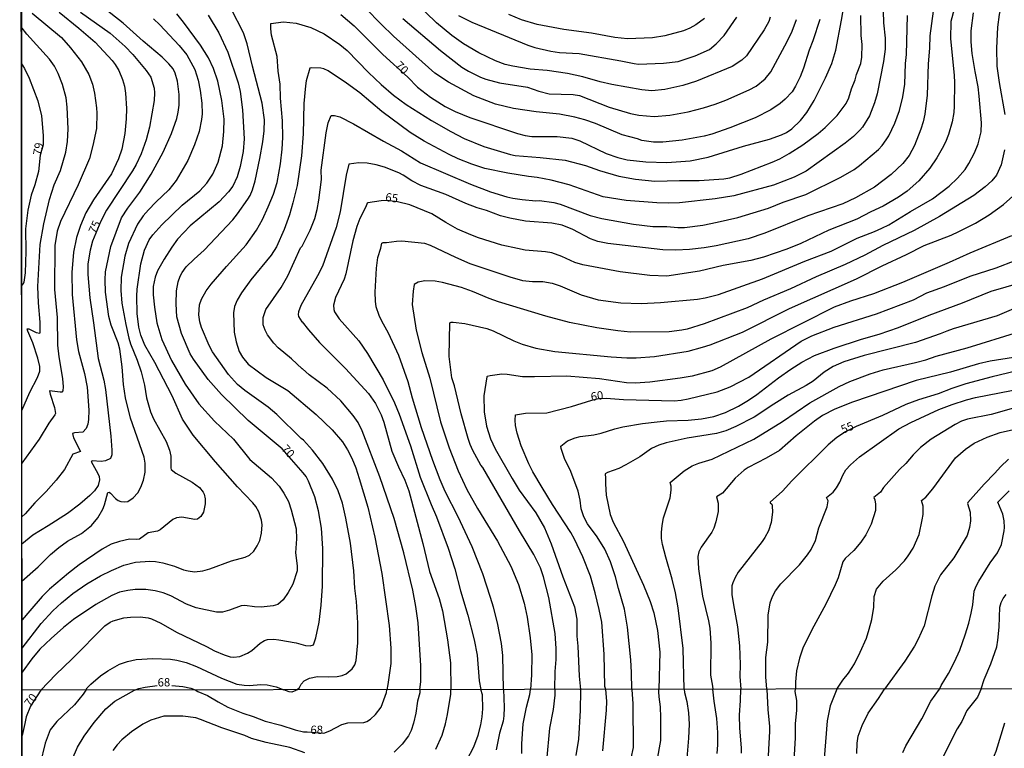
# Model space of a CAD drawing. Units: millimetres. Extents: x 185544 to 187958, y 1663200 to 1665975.
# Drawn here: x 185545 to 185840, y 1665400 to 1665619 of the extents above; entities that cross this region are included whole.
import ezdxf
from ezdxf.enums import TextEntityAlignment as Align

# ---------------------------------------------------------------- set-up
doc = ezdxf.new("R2010")
doc.units = ezdxf.units.MM
for name, color, linetype in [('IMAGEM', 7, 'Continuous'), ('V-CURVA_DE_NIVEL', 4, 'Continuous'), ('V-CURVA_MESTRA', 1, 'Continuous'), ('V-TEXTO_DE_ALTIMETRIA', 2, 'Continuous'), ('X-LIMITE_1000', 7, 'Continuous'), ('X-LIMITE_5000', 6, 'Continuous')]:
    doc.layers.add(name, color=color, linetype=linetype)
picture_1 = doc.add_image_def('image1.jpg', size_in_pixel=(4020, 4625))

msp = doc.modelspace()

# ---------------------------------------------------------------- linework, layer by layer
at = {"layer": 'V-CURVA_DE_NIVEL'}
for points in [[(185843.39, 1665637.04), (185839.9, 1665625.46), (185838.79, 1665620.58), (185838.28, 1665616.78), (185838.02, 1665610.5), (185838.11, 1665605.11), (185838.79, 1665600.2), (185840.46, 1665590.54)], [(185545.29, 1665450.26), (185550.12, 1665454.65), (185553.87, 1665458.3), (185556.32, 1665460.38), (185558.93, 1665462.32), (185563.19, 1665464.61), (185566.13, 1665467.07), (185568.05, 1665469.31), (185569.59, 1665471.92), (185570.11, 1665473.2), (185571.09, 1665476.92), (185571.48, 1665477.03), (185571.86, 1665476.79), (185573.33, 1665475.17), (185574.17, 1665474.57), (185574.94, 1665474.27), (185576.01, 1665474.16), (185577.08, 1665474.27), (185578.72, 1665475.3), (185580.11, 1665476.88), (185581.03, 1665478.5), (185581.82, 1665480.64), (185582.27, 1665483.04), (185582.33, 1665485.73), (185582.03, 1665487.61), (185577.88, 1665499.24), (185576.35, 1665505.43), (185575.75, 1665509.41), (185575.39, 1665514.75), (185574.68, 1665520.05), (185574.17, 1665521.89), (185572.11, 1665527.23), (185571.34, 1665529.88), (185570.36, 1665537.11), (185570.23, 1665540.82), (185570.36, 1665543.22), (185571.94, 1665550.91), (185575.19, 1665559.46), (185577.07, 1665562.37), (185580.68, 1665567.24), (185584.13, 1665572.63), (185587.72, 1665579.25), (185590.2, 1665584.81), (185591.76, 1665589.34), (185592.2, 1665591.22), (185592.48, 1665593.36), (185592.46, 1665596.56), (185591.95, 1665600.58), (185591.33, 1665602.93), (185590.69, 1665604.26), (185589.41, 1665605.75), (185587.42, 1665607.74), (185581.73, 1665612.57), (185575.64, 1665618.02), (185565.06, 1665626.39)], [(185769.97, 1665619.82), (185769.55, 1665618.53), (185768.22, 1665615.97), (185762.88, 1665608.21), (185761.52, 1665606.86), (185758.61, 1665604.96), (185747.84, 1665600.62), (185743.73, 1665599.29), (185738.35, 1665598.05), (185734.5, 1665597.69), (185731.42, 1665598.01), (185722.49, 1665599.57), (185718.9, 1665600.38), (185713.77, 1665601.84), (185709.16, 1665602.86), (185703, 1665603.74), (185697.87, 1665604.17), (185692.74, 1665605.04), (185690.39, 1665605.6), (185687.53, 1665606.71), (185682.46, 1665609.12), (185677.89, 1665611.82), (185674.36, 1665614.34), (185669.83, 1665618.12), (185663.38, 1665624.28)], [(185548.35, 1665620.97), (185557.11, 1665613.7), (185559.83, 1665610.63), (185563.16, 1665606.35), (185565.32, 1665602.59), (185566.43, 1665599.7), (185567.03, 1665596.99), (185567.69, 1665592.54), (185567.78, 1665590.92), (185567.63, 1665586.35), (185566.56, 1665581.22), (185565.53, 1665577.37), (185562.2, 1665569.46), (185556.83, 1665558.44), (185555.87, 1665555.44), (185555.14, 1665551.17), (185555.06, 1665538), (185555.87, 1665529.54), (185556, 1665521.25), (185556.38, 1665517.7), (185557.43, 1665511.16), (185557.65, 1665508.72), (185557.58, 1665507.48), (185557.26, 1665507.14), (185556.73, 1665507.07), (185553.56, 1665507.48), (185553.71, 1665506.54), (185555.02, 1665502.48), (185555.32, 1665500.69), (185555.19, 1665500.26), (185553.33, 1665497.78), (185550.4, 1665492.93), (185545.24, 1665485.75)], [(185556.47, 1665621.35), (185562.41, 1665616.52), (185567.27, 1665612.31), (185572.35, 1665606.78), (185573.29, 1665605.58), (185574.34, 1665603.76), (185575.51, 1665601.05), (185576.03, 1665599.04), (185576.35, 1665596.99), (185576.65, 1665592.33), (185576.6, 1665589.21), (185576.22, 1665584.81), (185575.24, 1665580.15), (185574.32, 1665577.26), (185572.16, 1665572.71), (185566.81, 1665564.89), (185564.48, 1665561.04), (185562.88, 1665557.2), (185561.62, 1665553.61), (185560.74, 1665549.2), (185560.21, 1665543.09), (185560.38, 1665536.46), (185561.68, 1665522.83), (185562.3, 1665519.32), (185564.06, 1665512.7), (185564.83, 1665508.6), (185565.4, 1665501.71), (185565.28, 1665498.89), (185565.06, 1665497.53), (185564.59, 1665496.16), (185563.53, 1665495.08), (185561.05, 1665494.89), (185560.51, 1665494.7), (185560.74, 1665493.38), (185562.82, 1665489.28), (185560.55, 1665488.51), (185558.03, 1665483.85), (185555.53, 1665480.6), (185552.6, 1665477.26), (185549.14, 1665473.87), (185546.26, 1665470.51), (185545.26, 1665469.59)], [(185545.31, 1665430.14), (185551, 1665437.58), (185554.59, 1665441.34), (185557.11, 1665443.73), (185560.58, 1665446.59), (185564.74, 1665449.52), (185568.89, 1665451.92), (185572.14, 1665453.52), (185575.9, 1665455.06), (185579.34, 1665456.04), (185583.7, 1665456.34), (185585.37, 1665456.25), (185587.55, 1665455.82), (185591.1, 1665454.76), (185593.83, 1665453.71), (185595.16, 1665453.41), (185597.08, 1665453.13), (185599.65, 1665453.39), (185601.7, 1665453.99), (185608.24, 1665456.38), (185612.3, 1665457.47), (185613.62, 1665458.09), (185614.88, 1665459.27), (185615.95, 1665460.94), (185616.72, 1665462.56), (185617.23, 1665464.74), (185617.4, 1665467.22), (185617.21, 1665468.63), (185616.4, 1665471.11), (185615.52, 1665472.69), (185614.62, 1665473.85), (185610.03, 1665478.67), (185603.38, 1665486.13), (185596.73, 1665494.21), (185593.51, 1665498.94), (185590.37, 1665505.99), (185585.22, 1665516.03), (185582.2, 1665521.21), (185581, 1665524.2), (185580.36, 1665526.68), (185579.87, 1665530.78), (185579.77, 1665535.91), (185579.89, 1665538.09), (185580.96, 1665545.7), (185582.12, 1665549.8), (185583.48, 1665552.84), (185584.62, 1665554.42), (185587.29, 1665557.43), (185593.38, 1665563.31), (185598.66, 1665567.6), (185600.8, 1665569.95), (185602.61, 1665572.63), (185604.24, 1665576.22), (185605.5, 1665581.09), (185605.95, 1665585.45), (185605.97, 1665589.13), (185605.33, 1665594.81), (185604.09, 1665600.58), (185602.83, 1665604.38), (185601.35, 1665607.63), (185598.94, 1665611.44), (185593.83, 1665618.32), (185591.76, 1665620.78)], [(185803.94, 1665621.57), (185804, 1665618.15), (185804.51, 1665613.45), (185804.51, 1665610.24), (185804.04, 1665606.44), (185802.08, 1665596.73), (185801.35, 1665594.08), (185799.79, 1665590.19), (185797.74, 1665586.75), (185796.9, 1665585.83), (185794.98, 1665583.95), (185792.5, 1665581.94), (185780.79, 1665573.52), (185777.25, 1665571.7), (185771.01, 1665569.33), (185759.12, 1665566.08), (185753.48, 1665565.16), (185742.75, 1665564.05), (185739.5, 1665563.88), (185735.91, 1665563.97), (185726.72, 1665564.69), (185719.88, 1665565.76), (185709.58, 1665569.46), (185704.24, 1665570.81), (185700.05, 1665571.6), (185697.4, 1665571.89), (185691.16, 1665572.92), (185684.32, 1665574.33), (185680.35, 1665575.61), (185676.33, 1665577.28), (185673.59, 1665578.58), (185666.11, 1665582.58), (185661.92, 1665585.17), (185653.39, 1665591.49), (185646.75, 1665597.09), (185642.79, 1665600), (185637.28, 1665603.65), (185635.94, 1665604.29), (185635.08, 1665604.47), (185632.39, 1665604.59), (185631.74, 1665604.49), (185630.67, 1665600.67), (185630.44, 1665599.17), (185629.97, 1665593.83), (185629.78, 1665584.77), (185629.26, 1665578.14), (185627.94, 1665569.21), (185626.68, 1665563.99), (185625.59, 1665560.4), (185624.01, 1665556), (185621.7, 1665550.78), (185620.12, 1665548.3), (185614, 1665540.89), (185611.18, 1665536.94), (185609.9, 1665534.76), (185609.13, 1665532.83), (185608.81, 1665530.91), (185609.04, 1665525.18), (185609.6, 1665522.27), (185610.54, 1665519.32), (185611.48, 1665517.61), (185613.17, 1665515.52), (185618.58, 1665511.52), (185625.12, 1665507.59), (185633.67, 1665500.34), (185638.41, 1665495.73), (185641.51, 1665492.2), (185643.07, 1665489.72), (185644.31, 1665487.22), (185645.51, 1665484.36), (185646.6, 1665481.2), (185649.16, 1665472.52), (185651.3, 1665463.54), (185653.35, 1665452.6), (185655.53, 1665437), (185656.11, 1665430.12), (185656.02, 1665425.54), (185655.17, 1665419.22), (185654.86, 1665417.67)], [(185818.92, 1665621.61), (185817.98, 1665614.17), (185817.85, 1665610.45), (185817.42, 1665605.75), (185817.12, 1665596.39), (185816.48, 1665590.62), (185815.97, 1665588.4), (185815.24, 1665586.18), (185813.36, 1665581.26), (185811.76, 1665578.23), (185809.86, 1665575.83), (185806.31, 1665572.49), (185801.37, 1665568.67), (185795.63, 1665565.48), (185791.78, 1665563.73), (185781.31, 1665560.14), (185781.31, 1665560.14), (185768.36, 1665554.84), (185763.4, 1665553.19), (185753.78, 1665551.08), (185750.19, 1665550.48), (185745.79, 1665550.01), (185741.64, 1665549.82), (185737.79, 1665549.88), (185721.25, 1665551.74), (185718.26, 1665552.36), (185716.06, 1665553.17), (185710.69, 1665555.95), (185707.49, 1665557.28), (185704.45, 1665557.92), (185696.5, 1665558.52), (185691.8, 1665559.37), (185688.98, 1665560.12), (185684.75, 1665561.68), (185681.97, 1665562.53), (185678.59, 1665563.77), (185672.63, 1665566.51), (185665.11, 1665569.2), (185662.37, 1665570.57), (185659.74, 1665572.37), (185658.5, 1665573.03), (185654.19, 1665574.72), (185651.71, 1665575.44), (185648.93, 1665575.96), (185646.45, 1665576), (185643.48, 1665575.66), (185642.68, 1665572.28), (185640.8, 1665561.3), (185639.61, 1665556.6), (185635.5, 1665545.01), (185634.09, 1665542.02), (185628.99, 1665533.17), (185628.36, 1665531.25), (185628.26, 1665530.44), (185628.36, 1665529.84), (185629.33, 1665528.19), (185629.42, 1665528.26), (185631.29, 1665525.84), (185634.65, 1665522.06), (185642.49, 1665514.22), (185649.4, 1665506.71), (185651.49, 1665503.68), (185653.16, 1665500.26), (185653.97, 1665498.04), (185656.4, 1665489.32), (185658.35, 1665484.66), (185660.27, 1665480.6), (185661.45, 1665477.48), (185665.66, 1665461.62), (185667.71, 1665453.2), (185670.55, 1665445.08), (185671.6, 1665441.36), (185673.12, 1665432.64), (185673.95, 1665425.76), (185674.08, 1665417.7)], [(185784.89, 1665619.09), (185782.8, 1665612.72), (185781.67, 1665609.9), (185780.04, 1665604.51), (185779.02, 1665601.91), (185777.65, 1665599.04), (185776.58, 1665597.37), (185774.53, 1665595.13), (185773.03, 1665593.87), (185770.24, 1665591.96), (185765.45, 1665589.59), (185757.84, 1665586.51), (185752.5, 1665584.68), (185750.15, 1665584.03), (185743.61, 1665582.88), (185737.79, 1665582.22), (185734.93, 1665582.26), (185731.47, 1665582.73), (185730.16, 1665583.24), (185725.53, 1665584.46), (185717.51, 1665587.8), (185714.37, 1665588.95), (185711.33, 1665589.72), (185706.68, 1665590.62), (185699.67, 1665591.34), (185692.91, 1665592.37), (185687.53, 1665593.65), (185680.99, 1665596.13), (185673.38, 1665600.23), (185669.27, 1665602.97), (185656.9, 1665614.1), (185653.12, 1665617.72), (185648.48, 1665622.51)], [(185689.9, 1665417.72), (185689.66, 1665427.98), (185689.34, 1665431.53), (185688.08, 1665437.77), (185686.95, 1665442.43), (185686.05, 1665445.42), (185683.7, 1665452.47), (185680.45, 1665460.64), (185676.26, 1665469.66), (185672.37, 1665477.26), (185670.85, 1665480.77), (185668.67, 1665486.54), (185665.3, 1665496.33), (185662.56, 1665505.3), (185661.23, 1665510.22), (185658.46, 1665518.09), (185655.32, 1665524.88), (185653.35, 1665528.43), (185652.6, 1665530.1), (185651.7, 1665532.79), (185651.45, 1665534.46), (185651.4, 1665537.15), (185651.72, 1665544.37), (185652.19, 1665547.62), (185653.07, 1665550.36), (185653.35, 1665551.91), (185653.72, 1665552.1), (185654.79, 1665552.06), (185657.73, 1665552.53), (185659.4, 1665552.62), (185666.2, 1665551.85), (185667.86, 1665551.25), (185675.47, 1665547.66), (185679.83, 1665545.82), (185691.8, 1665541.72), (185695.61, 1665540.71), (185698.6, 1665540.41), (185701.72, 1665540.37), (185704.5, 1665539.86), (185706.89, 1665539.05), (185713.22, 1665536.33), (185718.34, 1665534.88), (185725.14, 1665533.96), (185731.3, 1665533.77), (185737.07, 1665534.02), (185748.14, 1665535.09), (185750.45, 1665535.43), (185754.51, 1665536.5), (185767.67, 1665541.12), (185780.43, 1665546.46), (185788.27, 1665549.45), (185796.11, 1665553.41), (185801.35, 1665555.35), (185803.58, 1665556.38), (185805.67, 1665557.4), (185812.12, 1665561.45), (185818.75, 1665565.25), (185823.71, 1665569.01), (185826.29, 1665571.38), (185828.53, 1665574.06), (185829.64, 1665575.79), (185831.4, 1665579.08), (185832.51, 1665581.77), (185833.41, 1665585.32), (185833.49, 1665588.1), (185832.81, 1665596.05), (185832.47, 1665598.83), (185831.53, 1665603.44), (185830.71, 1665608.87), (185830.41, 1665612.42), (185830.33, 1665615.67), (185831.03, 1665621.1)], [(185584.75, 1665619.28), (185586.67, 1665617.48), (185592.48, 1665611.27), (185594.79, 1665608.49), (185597.2, 1665604.09), (185598.23, 1665600.88), (185598.83, 1665597.72), (185599.3, 1665594), (185599.38, 1665590.75), (185599.24, 1665589.08), (185598.51, 1665585.49), (185597.1, 1665581.39), (185595.07, 1665576.69), (185591.63, 1665570.76), (185589.36, 1665567.88), (185585.49, 1665564.24), (185583.25, 1665561.89), (185581.67, 1665560.06), (185579.98, 1665557.55), (185577.24, 1665551.81), (185576.13, 1665547.96), (185575.06, 1665541.64), (185574.94, 1665537.7), (185575.23, 1665533.81), (185576.43, 1665527.4), (185577.37, 1665523.34), (185577.88, 1665521.59), (185579.89, 1665516.72), (185581.09, 1665513.25), (185582.07, 1665509.19), (185582.67, 1665505.43), (185583.89, 1665501.16), (185584.81, 1665499.06), (185588.59, 1665492.23), (185589.58, 1665489.66), (185590, 1665487.87), (185589.96, 1665484.23), (185590.13, 1665483.84), (185591.52, 1665482.8), (185596.4, 1665480.06), (185598.58, 1665478.44), (185599.71, 1665477.07), (185600.03, 1665476.41), (185600.35, 1665475), (185600.33, 1665473.55), (185599.79, 1665471.07), (185599.79, 1665471.07), (185599, 1665469.7), (185598.02, 1665468.93), (185597.17, 1665468.82), (185593.32, 1665469.55), (185591.65, 1665469.33), (185590.58, 1665468.82), (185586.82, 1665465.72), (185585.97, 1665465.33), (185583.23, 1665464.78), (185580.62, 1665462.96), (185579.77, 1665462.79), (185577.59, 1665462.88), (185574.56, 1665462.24), (185572.08, 1665461.45), (185569.34, 1665459.93), (185562.5, 1665455.23), (185559.25, 1665452.73), (185553.59, 1665447.9), (185551.3, 1665445.72), (185547.69, 1665441.34), (185545.3, 1665438.71)], [(185601.16, 1665620.37), (185604.37, 1665615.07), (185607.08, 1665609.34), (185610.22, 1665600.11), (185610.84, 1665597.42), (185611.52, 1665591.95), (185611.97, 1665583.27), (185611.72, 1665579.42), (185610.86, 1665574.89), (185609.96, 1665571.86), (185608.62, 1665569.04), (185607.34, 1665567.28), (185604.48, 1665564.35), (185595.8, 1665557.09), (185592.01, 1665553.09), (185590.28, 1665550.7), (185587.97, 1665547.07), (185585.98, 1665543.52), (185585.24, 1665541.64), (185584.68, 1665538.82), (185584.72, 1665536.34), (185585.04, 1665532.62), (185585.83, 1665527.92), (185587.27, 1665522.96), (185590.22, 1665516.59), (185594.34, 1665509.49), (185598.42, 1665503.63), (185603.15, 1665498.42), (185608.79, 1665492.99), (185613.71, 1665486.83), (185620.18, 1665481.39), (185622.49, 1665478.89), (185622.49, 1665478.89), (185623.98, 1665476.71), (185625.29, 1665474.19), (185626.18, 1665471.71), (185627.62, 1665466.02), (185627.77, 1665463.03), (185627.42, 1665458.84), (185627.98, 1665454.87), (185627.94, 1665453.41), (185626.59, 1665449.44), (185625.27, 1665446.87), (185623.77, 1665444.69), (185622.09, 1665443.32), (185620.68, 1665442.89), (185617.17, 1665442.47), (185615.08, 1665442.55), (185612.26, 1665442.96), (185611.14, 1665442.92), (185607.6, 1665441.57), (185605.5, 1665440.99), (185603.66, 1665440.95), (185597.59, 1665442.23), (185594.69, 1665443.39), (185590.03, 1665445.89), (185587.68, 1665446.81), (185585.33, 1665447.4), (185582.51, 1665447.75), (185579.26, 1665447.75), (185577.12, 1665447.53), (185574.6, 1665446.98), (185572.25, 1665446.01), (185567.5, 1665443.24), (185560.79, 1665438.73), (185557.8, 1665436.36), (185554.02, 1665433.11), (185550.66, 1665429.82), (185548.26, 1665426.93), (185545.32, 1665422.98)], [(185627.79, 1665417.64), (185628.59, 1665418.34), (185629.13, 1665419.3), (185630.01, 1665420.37), (185631.62, 1665421.18), (185634.05, 1665421.65), (185637.47, 1665421.52), (185639.95, 1665421.61), (185641.41, 1665421.95), (185642.65, 1665422.46), (185644.44, 1665423.96), (185645.21, 1665425.18), (185645.68, 1665426.4), (185646.13, 1665431.74), (185646.15, 1665437.81), (185645.72, 1665444.14), (185645.27, 1665448.2), (185644.99, 1665453.37), (185643.97, 1665461.71), (185642.58, 1665469.27), (185641.53, 1665473.76), (185640.25, 1665477.48), (185638.58, 1665480.98), (185635.63, 1665485.64), (185632.56, 1665489.7), (185629.82, 1665492.67), (185629.16, 1665493.14), (185621.83, 1665500.43), (185619.26, 1665502.59), (185612.19, 1665507.57), (185610.05, 1665509.4), (185607.27, 1665512.38), (185602.5, 1665519.19), (185601.52, 1665521.16), (185599.17, 1665526.55), (185598.68, 1665528.22), (185598.36, 1665530.35), (185598.57, 1665533.39), (185599.21, 1665535.05), (185600.62, 1665537.58), (185602.1, 1665539.54), (185606.69, 1665544.84), (185612.64, 1665551.4), (185615.74, 1665555.78), (185617.51, 1665559.03), (185619.26, 1665562.79), (185620.82, 1665566.6), (185621.91, 1665570.1), (185622.94, 1665575.7), (185623.45, 1665580.11), (185623.62, 1665583.65), (185623.58, 1665588.61), (185622.96, 1665595.45), (185622.81, 1665599.64), (185622.25, 1665603.57), (185621.93, 1665608.02), (185620.18, 1665614.39), (185619.99, 1665616.27), (185620.05, 1665617.93), (185623.8, 1665618.44), (185627.6, 1665617.97), (185632.09, 1665616.69), (185636.06, 1665614.83), (185640.72, 1665611.6), (185642.92, 1665609.81), (185649.35, 1665603.2), (185653.14, 1665599.53), (185656.86, 1665596.34), (185660.68, 1665593.61), (185668.25, 1665588.78), (185674.06, 1665585.44), (185678.06, 1665583.35), (185684.02, 1665580.91), (185692.01, 1665578.52), (185693.38, 1665578.26), (185700.95, 1665577.67), (185708.43, 1665576.81), (185714.5, 1665575.19), (185718.73, 1665573.71), (185724.59, 1665572), (185729.54, 1665571.1), (185735.4, 1665570.51), (185742.79, 1665570.76), (185748.69, 1665570.72), (185756.09, 1665571.23), (185757.84, 1665571.49), (185761.3, 1665572.58), (185770.62, 1665576.25), (185772.89, 1665577.28), (185775.75, 1665578.84), (185779.85, 1665581.45), (185784.45, 1665584.8), (185786.52, 1665586.6), (185790.09, 1665590.23), (185792.8, 1665593.87), (185793.59, 1665595.54), (185794.45, 1665598.23), (185795.56, 1665601.01), (185795.96, 1665602.59), (185797.18, 1665605.88), (185797.54, 1665607.76), (185797.54, 1665607.76), (185797.59, 1665611.57), (185797.37, 1665614.3), (185797.25, 1665620.29)], [(185664.77, 1665417.68), (185665.11, 1665420.16), (185665.08, 1665424.86), (185664.23, 1665437.73), (185663.56, 1665442.69), (185662.67, 1665447.6), (185660.02, 1665458.76), (185657.02, 1665469.1), (185652.77, 1665481.62), (185647.43, 1665495.52), (185646.21, 1665497.95), (185644.8, 1665500.09), (185641.04, 1665504.45), (185636.94, 1665508.34), (185631.53, 1665512.35), (185629.54, 1665514.11), (185629.4, 1665514.09), (185626.19, 1665517.08), (185622.19, 1665520.47), (185620.93, 1665521.87), (185619.07, 1665524.37), (185618.32, 1665525.74), (185617.72, 1665527.32), (185617.7, 1665529.54), (185618.51, 1665531.95), (185623.09, 1665538.52), (185625.18, 1665542.06), (185628.96, 1665550.44), (185629.43, 1665551.02), (185631.85, 1665555.78), (185633.24, 1665559.33), (185633.96, 1665562.03), (185634.48, 1665564.76), (185635.2, 1665571.04), (185635.18, 1665573.78), (185636.61, 1665585.02), (185637.23, 1665588.06), (185638.18, 1665590.21), (185639.1, 1665590.27), (185640.72, 1665589.85), (185644.87, 1665587.78), (185653.89, 1665582.58), (185659.27, 1665579.67), (185665, 1665576), (185679.96, 1665569.63), (185685.99, 1665567.32), (185690.86, 1665565.83), (185692.74, 1665565.4), (185695.48, 1665565.01), (185699.58, 1665564.63), (185700.73, 1665564.67), (185705.01, 1665564.12), (185706.89, 1665563.56), (185715.91, 1665560.2), (185719.46, 1665559.26), (185728.99, 1665557.58), (185734.72, 1665556.87), (185738.99, 1665556.87), (185742.28, 1665556.57), (185744.29, 1665556.57), (185749.76, 1665557.34), (185754.12, 1665558.15), (185760.28, 1665559.58), (185769.47, 1665562.45), (185773.93, 1665564.16), (185780.71, 1665566.47), (185791.18, 1665571.72), (185795.18, 1665574.07), (185796.82, 1665575.25), (185802.57, 1665580.08), (185803.61, 1665581.21), (185804.85, 1665582.95), (185805.6, 1665584.17), (185807.44, 1665587.93), (185808.85, 1665591.73), (185809.81, 1665595.84), (185810.45, 1665599.64), (185810.65, 1665605.84), (185810.92, 1665608.57), (185811.22, 1665620.33)], [(185659.72, 1665619.36), (185671.03, 1665609.77), (185677.44, 1665604.79), (185679.41, 1665603.55), (185682.95, 1665601.79), (185684.62, 1665601.15), (185688.68, 1665600.11), (185697.1, 1665598.74), (185700.52, 1665597.59), (185703.6, 1665596.79), (185710.82, 1665596.54), (185710.82, 1665596.54), (185712.7, 1665596.22), (185721.68, 1665592.73), (185728, 1665590.89), (185730.57, 1665590.4), (185735.19, 1665590), (185739.84, 1665590.38), (185745.32, 1665591.32), (185750.02, 1665592.54), (185753.44, 1665593.65), (185756.64, 1665594.89), (185763.65, 1665598.01), (185765.75, 1665599.1), (185768.46, 1665601.32), (185770.17, 1665603.42), (185775.08, 1665612.51), (185776.58, 1665615.58), (185777.93, 1665619.13)], [(185676.37, 1665620.32), (185680.35, 1665618.31), (185697.19, 1665611.43), (185699.28, 1665610.73), (185704.11, 1665609.57), (185706.76, 1665609.23), (185712.62, 1665608.93), (185725.14, 1665606.71), (185729.12, 1665605.86), (185730.44, 1665605.73), (185737.92, 1665605.98), (185742.32, 1665606.52), (185747.5, 1665608.18), (185751.75, 1665610.13), (185753.8, 1665611.8), (185756.21, 1665614.34), (185756.21, 1665614.34), (185760.02, 1665619.79)], [(185545.22, 1665501.61), (185547.64, 1665507.14), (185549.97, 1665511.5), (185550.66, 1665513.43), (185550.64, 1665514.84), (185550.06, 1665517.27), (185548.52, 1665521.89), (185547, 1665525.44), (185546.87, 1665526.16), (185547.37, 1665526.16), (185549.59, 1665525), (185550.6, 1665524.83), (185550.76, 1665525.18), (185550.74, 1665528.13), (185550.25, 1665533.9), (185550.06, 1665538.82), (185550.7, 1665551.47), (185551.81, 1665557.67), (185553.56, 1665565.02), (185554.93, 1665569.38), (185556.88, 1665573.74), (185558.48, 1665579.21), (185558.99, 1665582.46), (185559.16, 1665586.22), (185558.86, 1665592.8), (185558.52, 1665595.54), (185557.47, 1665599.6), (185556.15, 1665602.89), (185555.04, 1665605.07), (185553.59, 1665607.21), (185546.77, 1665614.73), (185545.07, 1665616.95)], [(185545.08, 1665606.03), (185546.04, 1665604.43), (185547.47, 1665601.48), (185550.02, 1665594.64), (185551.19, 1665590.11), (185551.7, 1665584.25), (185551.64, 1665581.45), (185550.74, 1665578.33), (185550.23, 1665573.44), (185549.12, 1665569.42), (185548.05, 1665566.26), (185547, 1665561.81), (185546.38, 1665556.21), (185546.47, 1665549.42), (185546.21, 1665542.96), (185545.83, 1665540.14), (185545.57, 1665539.46), (185545.17, 1665539.02)], [(185840.42, 1665579.89), (185839.35, 1665575.4), (185838, 1665572.3), (185836.55, 1665570.57), (185834.58, 1665568.82), (185831.17, 1665566.25), (185820.89, 1665559.93), (185813.21, 1665555.65), (185803.83, 1665551.14), (185798.44, 1665548.26), (185792.55, 1665545.52), (185783.79, 1665541.76), (185776.13, 1665538.13), (185768.01, 1665534.71), (185763.05, 1665532.44), (185750.15, 1665527.66), (185745.06, 1665526.05), (185743.48, 1665525.71), (185743.48, 1665525.71), (185739.67, 1665525.2), (185728.05, 1665525.18), (185724.24, 1665525.54), (185717.96, 1665526.46), (185709.71, 1665528.06), (185702.57, 1665529.9), (185688.38, 1665534.28), (185685.6, 1665535.26), (185680.62, 1665537.38), (185677.27, 1665538.51), (185671.63, 1665540.05), (185669.36, 1665540.44), (185666.24, 1665540.56), (185664.27, 1665540.2), (185663.12, 1665539.41), (185662.75, 1665537.45), (185662.5, 1665533.43), (185663.67, 1665525.69), (185665.42, 1665519.07), (185667.82, 1665511.33), (185670.98, 1665498.17), (185673.59, 1665490.39), (185676.26, 1665483.46), (185678.93, 1665477.82), (185682.05, 1665472.09), (185688.12, 1665462.34), (185692.12, 1665454.82), (185694.4, 1665449.31), (185696.14, 1665443.67), (185697.05, 1665439.44), (185697.91, 1665433.28), (185698.38, 1665428.11), (185698.32, 1665422.1), (185698.02, 1665417.73)], [(185705.33, 1665417.74), (185705.41, 1665423.11), (185705.71, 1665426.74), (185705.71, 1665430.08), (185705.47, 1665434.52), (185703.49, 1665445.36), (185701.93, 1665451.58), (185700.97, 1665454.27), (185699.02, 1665458.33), (185694.7, 1665465.47), (185683.66, 1665484.49), (185683.14, 1665485.17), (185680.7, 1665489.57), (185679.91, 1665491.37), (185679.27, 1665493.17), (185677.2, 1665500.56), (185675.21, 1665509.02), (185674.4, 1665511.37), (185673.55, 1665517.83), (185673.76, 1665527.89), (185674.23, 1665528.13), (185674.75, 1665528.17), (185678.34, 1665527.7), (185684.88, 1665526.22), (185686.76, 1665525.56), (185693, 1665522.5), (185695.48, 1665521.56), (185699.58, 1665520.37), (185705.31, 1665519.3), (185722.28, 1665517.67), (185726.94, 1665517.38), (185729.76, 1665517.38), (185735.27, 1665517.78), (185745.36, 1665519.45), (185749.68, 1665520.6), (185751.94, 1665521.37), (185761.73, 1665525.11), (185775.85, 1665532.27), (185795.88, 1665541.18), (185803.68, 1665545.09), (185810.89, 1665548.43), (185816.27, 1665551.23), (185824.31, 1665554.33), (185826.7, 1665555.4), (185831.64, 1665557.9), (185835.72, 1665560.4), (185840.04, 1665563.5), (185842.92, 1665566)], [(185842.52, 1665554.07), (185829.95, 1665548.9), (185823.79, 1665546.03), (185809.73, 1665540.05), (185801.01, 1665536.63), (185794.09, 1665534.41), (185789.21, 1665532.61), (185770.19, 1665523.06), (185755.02, 1665514.64), (185752.5, 1665513.51), (185746.6, 1665511.93), (185743.01, 1665511.28), (185733.82, 1665510.13), (185729.46, 1665509.77), (185726.89, 1665509.87), (185718.69, 1665511.09), (185708.94, 1665511.86), (185699.2, 1665511.67), (185695.61, 1665511.75), (185690.99, 1665512.44), (185689.45, 1665512.48), (185685.86, 1665512.03), (185684.98, 1665511.84), (185684.87, 1665511.69), (185684.87, 1665511.69), (185684.04, 1665505.95), (185684.08, 1665501.16), (185684.83, 1665496.88), (185685.98, 1665493.12), (185687.44, 1665490.09), (185692.46, 1665481.15), (185694.64, 1665477.69), (185699.58, 1665470.83), (185702.21, 1665466.32), (185704.23, 1665461.54), (185707.76, 1665451.62), (185711.22, 1665442.56), (185711.91, 1665438.84), (185711.95, 1665433.75), (185712.25, 1665430.8), (185712.61, 1665421.74), (185713.06, 1665417.75)], [(185728.44, 1665417.77), (185728.36, 1665422.81), (185728.13, 1665426.66), (185727.15, 1665436.49), (185726.21, 1665441.83), (185724.41, 1665448.07), (185723.58, 1665451.62), (185722.02, 1665456.11), (185720.35, 1665459.95), (185718.06, 1665463.59), (185715.11, 1665467.52), (185714.02, 1665469.61), (185713.25, 1665472.01), (185712.91, 1665474.66), (185712.36, 1665477.35), (185710.09, 1665483.29), (185708.25, 1665487.14), (185707.25, 1665490.13), (185707.14, 1665490.87), (185709.17, 1665492.5), (185711.42, 1665493.37), (185712.96, 1665493.8), (185717.02, 1665494.27), (185719.2, 1665494.74), (185723.39, 1665496.09), (185725.78, 1665496.69), (185731.68, 1665497.65), (185736.04, 1665498.18), (185738.82, 1665498.44), (185745.4, 1665498.67), (185749.42, 1665499.08), (185753.05, 1665499.81), (185756.6, 1665501.03), (185760.45, 1665502.89), (185763.44, 1665504.72), (185765.96, 1665506.43), (185772.52, 1665511.44), (185776.24, 1665514.06), (185779.51, 1665516.09), (185783.27, 1665518.08), (185789.17, 1665520.35), (185797.38, 1665523), (185802.72, 1665524.53), (185808.49, 1665526.54), (185817.72, 1665530.29), (185827.77, 1665533.94), (185836.36, 1665537.49), (185845.38, 1665540.09)], [(185845.85, 1665533.34), (185838.16, 1665530.09), (185824.95, 1665526.12), (185823.02, 1665525.48), (185821.1, 1665524.62), (185813.66, 1665522.06), (185798.23, 1665518.15), (185792.16, 1665516.2), (185788.87, 1665514.77), (185786.24, 1665513.06), (185782.86, 1665510.41), (185780.84, 1665509.08), (185775.36, 1665506.18), (185771.05, 1665503.53), (185765.19, 1665499.62), (185759.68, 1665496.79), (185756.64, 1665495.51), (185753.91, 1665494.72), (185745.1, 1665493.23), (185738.73, 1665491.84), (185736.55, 1665491.19), (185734.33, 1665490.19), (185734.33, 1665490.19), (185730.83, 1665487.71), (185726.68, 1665485.23), (185724.5, 1665484.18), (185721.17, 1665482.99), (185720.41, 1665482.58), (185720.58, 1665481.28), (185720.5, 1665479.57), (185720.73, 1665476.15), (185721.97, 1665470.34), (185722.85, 1665467.99), (185725.93, 1665462.22), (185732, 1665449.14), (185733.96, 1665444.22), (185735.1, 1665440.76), (185736.14, 1665435.5), (185736.83, 1665428.92), (185736.58, 1665417.78)], [(185744.21, 1665417.79), (185743.82, 1665430.03), (185742.32, 1665442.3), (185741.55, 1665446.79), (185740.61, 1665450.93), (185738.64, 1665457.47), (185737.66, 1665461.32), (185737.36, 1665463.12), (185737.32, 1665464.91), (185737.51, 1665467.01), (185738, 1665469.36), (185739.97, 1665475.3), (185740.31, 1665477.69), (185740.29, 1665478.89), (185740.01, 1665479.98), (185744.16, 1665483.42), (185746.55, 1665484.91), (185748.56, 1665485.77), (185752.54, 1665486.94), (185765.11, 1665492.93), (185773.7, 1665498.25), (185781.9, 1665503.91), (185790.73, 1665508.85), (185793.89, 1665510.28), (185800.07, 1665512.61), (185803.94, 1665513.85), (185813.62, 1665516.01), (185816.74, 1665516.86), (185819.82, 1665517.93), (185829.18, 1665520.39), (185844.7, 1665525.2)], [(185843.11, 1665517.48), (185836.1, 1665516.39), (185832.56, 1665515.64), (185824.14, 1665513.14), (185813.88, 1665510.6), (185794.69, 1665504.13), (185789.38, 1665502.01), (185785.71, 1665500.07), (185783.34, 1665498.36), (185777.84, 1665493.93), (185772.78, 1665489.59), (185768.83, 1665487.22), (185763.4, 1665484.46), (185762.22, 1665483.63), (185759.5, 1665481.24), (185755.7, 1665476.79), (185753.92, 1665475.68), (185754.33, 1665473.72), (185754.33, 1665471.24), (185753.71, 1665468.12), (185753.09, 1665466.24), (185752.47, 1665465.04), (185749.29, 1665460.55), (185748.6, 1665459.14), (185748.3, 1665457.69), (185748.52, 1665454.01), (185749.71, 1665445.81), (185749.71, 1665445.81), (185751.51, 1665438.37), (185751.89, 1665436.15), (185752.19, 1665431.7), (185752.11, 1665422), (185752.66, 1665418.75), (185752.78, 1665417.8)], [(185769.02, 1665417.82), (185768.69, 1665421.53), (185768.74, 1665427.34), (185769.25, 1665431.96), (185769.42, 1665440.04), (185770.02, 1665443.8), (185770.74, 1665445.72), (185771.64, 1665447.34), (185773.18, 1665449.48), (185778.84, 1665455.18), (185781.22, 1665458.16), (185782.31, 1665459.78), (185783.57, 1665462.52), (185784.59, 1665466.37), (185787.16, 1665472.65), (185787.41, 1665474.46), (185786.94, 1665475.45), (185788.91, 1665477.05), (185789.96, 1665478.33), (185790.94, 1665480), (185791.82, 1665482.14), (185792.74, 1665483.78), (185794.08, 1665485.28), (185796.82, 1665487.63), (185808.64, 1665496.07), (185812.25, 1665497.99), (185820.67, 1665501.84), (185824.61, 1665503.42), (185828.97, 1665504.79), (185831.62, 1665505.45), (185846.11, 1665508.31)], [(185845.17, 1665502.89), (185836.32, 1665500.34), (185829.31, 1665499.02), (185827.43, 1665498.38), (185825.55, 1665497.42), (185818.32, 1665492.97), (185815.11, 1665490.49), (185812.97, 1665488.29), (185810.75, 1665485.68), (185808.81, 1665483.87), (185804.08, 1665478.42), (185803.1, 1665477.03), (185801.13, 1665475.42), (185801.43, 1665474.7), (185801.65, 1665473.46), (185801.59, 1665471.54), (185800.35, 1665467.39), (185798.7, 1665464.19), (185797.27, 1665462.05), (185795.13, 1665459.53), (185792.52, 1665457.11), (185791.8, 1665456.06), (185790.39, 1665451.32), (185789.51, 1665449.22), (185786.67, 1665443.33), (185782.54, 1665435.68), (185779.76, 1665430.16), (185778.78, 1665427.13), (185777.93, 1665423.37), (185777.58, 1665420.03), (185777.62, 1665417.83)], [(185790.02, 1665417.84), (185791.8, 1665420.5), (185793.53, 1665422.66), (185795.28, 1665425.46), (185797.03, 1665428.92), (185798.89, 1665433.2), (185799.77, 1665435.89), (185800.49, 1665438.75), (185801.11, 1665442.47), (185801.26, 1665445.68), (185801.95, 1665447.88), (185803.89, 1665450.31), (185807.76, 1665453.73), (185810.37, 1665456.42), (185811.48, 1665457.86), (185812.93, 1665460.25), (185814.71, 1665464.36), (185815.67, 1665468.72), (185815.92, 1665470.3), (185815.92, 1665472.82), (185815.43, 1665474.55), (185816.7, 1665475.53), (185818.83, 1665478.03), (185825.69, 1665487.39), (185828.62, 1665490), (185831.23, 1665491.73), (185835.16, 1665493.59), (185839.1, 1665494.96), (185851.58, 1665497.8)], [(185841.57, 1665486.97), (185839.13, 1665484.7), (185837.49, 1665482.78), (185834.22, 1665479.44), (185829.41, 1665473.93), (185829.28, 1665473.63), (185830.03, 1665471.02), (185830.2, 1665468.42), (185829.9, 1665466.41), (185829.15, 1665463.97), (185825.18, 1665457.26), (185821.2, 1665452.15), (185820.54, 1665451.02), (185819.49, 1665448.75), (185818.55, 1665445.85), (185816.27, 1665436.91), (185814.47, 1665432.9), (185813.3, 1665430.76), (185810.41, 1665426.27), (185804.32, 1665417.86)], [(185833.35, 1665417.9), (185834.22, 1665420.71), (185836.27, 1665425.46), (185838.05, 1665430.55), (185838.41, 1665432.6), (185838.75, 1665436.49), (185839.01, 1665442.43), (185839.35, 1665443.92), (185839.97, 1665445.08), (185840.89, 1665446.27)], [(185564.44, 1665417.55), (185564.86, 1665418.26), (185565.94, 1665419.32), (185568.84, 1665421.8), (185571.05, 1665423.38), (185574.53, 1665425.31), (185576.99, 1665426.12), (185579.56, 1665426.72), (185584.6, 1665427.06), (185589.9, 1665426.8), (185591.78, 1665426.55), (185594.56, 1665425.82), (185597.68, 1665424.62), (185605.16, 1665421.16), (185609.82, 1665419.36), (185612.04, 1665419), (185613.58, 1665418.96), (185617, 1665419.24), (185618.88, 1665419.15), (185621.66, 1665418.55), (185623.94, 1665417.63)], [(185564.44, 1665417.55), (185563.67, 1665416.36), (185561.02, 1665413.16), (185555.77, 1665408.14), (185553.8, 1665405.63), (185552.22, 1665401.57), (185550.73, 1665395.38), (185549.71, 1665389.14), (185548.64, 1665384.66), (185548.23, 1665381.24), (185548.13, 1665377.57), (185547.76, 1665372.88), (185547.7, 1665362.24), (185547.83, 1665355.67), (185547.68, 1665351.61), (185547.31, 1665348.41), (185546.48, 1665344.78), (185545.44, 1665332.78)], [(185545.48, 1665301.18), (185546.01, 1665304.09), (185548.19, 1665311.22), (185548.64, 1665313.78), (185549.13, 1665319.29), (185549.15, 1665326.72), (185549.77, 1665336.2), (185551.52, 1665344.74), (185553.04, 1665350.16), (185554.38, 1665355.75), (185554.98, 1665360.88), (185555.15, 1665369.93), (185555.58, 1665375.01), (185556.37, 1665382.01), (185557.39, 1665387.86), (185558.18, 1665391.21), (185558.71, 1665392.94), (185561.96, 1665400.37), (185563.92, 1665403.66), (185567, 1665407.86), (185570.48, 1665411.9), (185573.19, 1665414.25), (185579.04, 1665417.57)], [(185579.04, 1665417.57), (185580.4, 1665418), (185582.33, 1665418.4), (185585.9, 1665418.89)], [(185590.29, 1665418.94), (185593.62, 1665418.62), (185596.01, 1665418.1), (185597.3, 1665417.6)], [(185597.3, 1665417.6), (185598.15, 1665417.18), (185601.03, 1665415.96), (185604.21, 1665413.99), (185607.16, 1665412.47), (185611.6, 1665410.64), (185614.76, 1665409.61), (185618.35, 1665408.2), (185623.04, 1665406.99), (185627.36, 1665405.58), (185629.79, 1665405.02), (185630.94, 1665405.05), (185635.94, 1665404.61), (185637.73, 1665405.28), (185641.4, 1665407.18), (185643.13, 1665407.74), (185647.98, 1665407.86), (185648.88, 1665408.16), (185649.99, 1665408.8), (185651.48, 1665410.17), (185653.16, 1665412.41), (185654.77, 1665416.83), (185654.86, 1665417.67)], [(185627.79, 1665417.64), (185627.57, 1665417.45), (185626.38, 1665416.94), (185625.52, 1665417.06), (185623.94, 1665417.63)], [(185664.77, 1665417.68), (185664.73, 1665416.74), (185664.03, 1665414.21), (185663.54, 1665410.66), (185662.92, 1665407.63), (185662.22, 1665405.41), (185661.34, 1665403.79), (185659.44, 1665401.31), (185657.08, 1665398.94)], [(185669.56, 1665399.8), (185671.51, 1665404), (185672.49, 1665407.38), (185673.13, 1665410.19), (185674.07, 1665416.3), (185674.08, 1665417.7)], [(185689.9, 1665417.72), (185689.97, 1665415.1), (185690.14, 1665412.29), (185689.99, 1665409.85), (185689.76, 1665408.23), (185688.73, 1665404.56), (185687.75, 1665399.56)], [(185695.39, 1665398.54), (185695.44, 1665401.4), (185695.86, 1665407.42), (185696.85, 1665412.46), (185697.83, 1665416.26), (185698.02, 1665417.73)], [(185705.33, 1665417.74), (185705.3, 1665416.04), (185704.83, 1665411.77), (185703.76, 1665406.1), (185702.78, 1665396.32)], [(185711.69, 1665397.9), (185712.54, 1665402.76), (185713.03, 1665411.43), (185713.11, 1665417.45), (185713.06, 1665417.75)], [(185728.44, 1665417.77), (185728.76, 1665413.44), (185728.81, 1665400.25), (185728.17, 1665397.13)], [(185736.07, 1665396.27), (185737.13, 1665402.42), (185737.16, 1665409.34), (185737.05, 1665412.54), (185736.64, 1665415.49), (185736.56, 1665417.03), (185736.58, 1665417.78)], [(185744.21, 1665417.79), (185744.26, 1665416.86), (185744.99, 1665414.1), (185745.5, 1665410.71), (185745.63, 1665407.33), (185745.42, 1665403.11), (185744.82, 1665395.93)], [(185754.09, 1665398.49), (185754.3, 1665401.06), (185754.3, 1665404.81), (185753.98, 1665409.04), (185753.14, 1665414.21), (185752.78, 1665417.8)], [(185769.02, 1665417.82), (185769.31, 1665411.77), (185769.82, 1665406.61), (185769.82, 1665405.2), (185769.2, 1665394.14)], [(185776.95, 1665391.19), (185777.63, 1665403.23), (185777.61, 1665407.42), (185778, 1665411.48), (185777.97, 1665414.38), (185777.55, 1665417.11), (185777.62, 1665417.83)], [(185790.02, 1665417.84), (185787.97, 1665412.8), (185787.13, 1665408.36), (185786.13, 1665395.68)], [(185796.01, 1665398.49), (185796.08, 1665401.57), (185796.46, 1665403.66), (185797.59, 1665406.91), (185799.41, 1665410.66), (185802.5, 1665415.02), (185804.32, 1665417.86)], [(185833.35, 1665417.9), (185832.27, 1665415.45), (185829.02, 1665411.43), (185827.53, 1665408.14), (185826.2, 1665405.92), (185820.31, 1665394.4)], [(185630.2, 1665398.73), (185625.73, 1665400.29), (185618.6, 1665401.76), (185614.21, 1665403.04), (185612.24, 1665403.92), (185605.28, 1665406.22), (185598.94, 1665408.76), (185597.47, 1665409.17), (185593.63, 1665409.68), (185587.86, 1665409.7), (185583.98, 1665408.55), (185581.54, 1665407.31), (185578.21, 1665405.05), (185575.26, 1665402.57), (185573.87, 1665401.1), (185572.61, 1665399.43)], [(185849.09, 1665353), (185840.04, 1665353.72), (185838.1, 1665353.68), (185835, 1665353.21), (185830.09, 1665351.97), (185830.09, 1665351.97), (185826.59, 1665351.44), (185822.96, 1665350.56), (185815.34, 1665350.22), (185814.27, 1665350.54), (185813.67, 1665350.9), (185813.38, 1665351.57), (185813.59, 1665352.47), (185817.36, 1665360.88), (185818.47, 1665362.8), (185824.92, 1665371.98), (185830.9, 1665381.8), (185832.59, 1665385.26), (185833.72, 1665388.12), (185834.44, 1665390.64), (185835.38, 1665393.16), (185837.84, 1665399.22), (185840.49, 1665407.72)]]:
    msp.add_lwpolyline(points, dxfattribs=at)
at = {"layer": 'V-CURVA_MESTRA'}
for points in [[(185827.21, 1665629.69), (185824.22, 1665618.49), (185824.16, 1665613.32), (185825.23, 1665602.42), (185825.31, 1665600.07), (185825.27, 1665593.01), (185825.14, 1665591.13), (185824.65, 1665588.31), (185823.58, 1665584.55), (185822.68, 1665582.2), (185821.7, 1665580.32), (185820.03, 1665577.5), (185817.94, 1665574.46), (185814.69, 1665570.61), (185811.1, 1665567.52), (185808.57, 1665565.68), (185803.96, 1665563.05), (185803.96, 1665563.05), (185800.2, 1665561.3), (185796.01, 1665559.05), (185787.59, 1665555.83), (185779.17, 1665551.83), (185774.98, 1665550.12), (185767.97, 1665547.68), (185764.21, 1665546.72), (185755.83, 1665545.12), (185748.82, 1665543.45), (185738.99, 1665541.98), (185733.86, 1665542.21), (185724.97, 1665543.24), (185713.77, 1665545.33), (185711.29, 1665546.12), (185707.38, 1665547.92), (185704.41, 1665548.95), (185702.53, 1665549.27), (185696.46, 1665549.82), (185694.11, 1665550.25), (185689.45, 1665551.32), (185682.44, 1665553.52), (185680.09, 1665554.37), (185676.07, 1665556.13), (185672.54, 1665558.11), (185668.4, 1665560.72), (185661.73, 1665563.39), (185658.1, 1665564.31), (185654.77, 1665564.66), (185653.12, 1665564.59), (185649.19, 1665564.05), (185648.97, 1665563.91), (185648.59, 1665562.84), (185646.75, 1665559.25), (185645.83, 1665556.9), (185644.65, 1665552.54), (185642.58, 1665542.62), (185642.03, 1665541.04), (185639.4, 1665535.57), (185638.82, 1665533.22), (185638.91, 1665531.98), (185639.18, 1665531.21), (185640.57, 1665529.17), (185646.47, 1665522.49), (185649.06, 1665518.7), (185653.78, 1665510.82), (185657.18, 1665503.87), (185658.59, 1665500.52), (185661.97, 1665490.99), (185664.91, 1665481.58), (185668.16, 1665473.33), (185669.81, 1665469.61), (185673.31, 1665460.21), (185675.3, 1665454.01), (185676.97, 1665447.39), (185679.17, 1665440.08), (185681.14, 1665432.64), (185682.03, 1665428.07), (185682.63, 1665420.33), (185683.06, 1665417.71)], [(185641.02, 1665620.65), (185645.04, 1665617.16), (185653.71, 1665608.62), (185661.17, 1665601.77), (185664.12, 1665598.74), (185667.97, 1665595.75), (185672.37, 1665592.93), (185675.43, 1665591.43), (185679.79, 1665589.62), (185694.07, 1665584.81), (185696.46, 1665584.23), (185698.43, 1665583.99), (185706.03, 1665583.93), (185710.44, 1665583.46), (185712.79, 1665582.61), (185720.74, 1665578.87), (185724.29, 1665577.65), (185724.29, 1665577.65), (185727.06, 1665576.96), (185732.62, 1665576.34), (185738.99, 1665576.11), (185745.96, 1665576.62), (185751.34, 1665577.71), (185761.99, 1665581.05), (185769.81, 1665583.12), (185773.36, 1665584.47), (185774.89, 1665585.19), (185776.54, 1665586.22), (185779.06, 1665588.76), (185780.99, 1665591.15), (185783.21, 1665594.79), (185786.65, 1665601.56), (185788.51, 1665605.88), (185789.73, 1665609.86), (185791.46, 1665618.92), (185793.42, 1665630.76)], [(185562.84, 1665621.35), (185571.82, 1665614.96), (185576.32, 1665610.99), (185578.59, 1665608.63), (185582.63, 1665603.79), (185583.96, 1665601.78), (185585.01, 1665598.49), (185585.13, 1665597.08), (185585.01, 1665594.72), (185583.6, 1665586.73), (185582.57, 1665582.97), (185581.07, 1665578.74), (185579.6, 1665575.49), (185578.53, 1665573.61), (185570.69, 1665561.77), (185568.95, 1665558.52), (185566.45, 1665552.49), (185565.77, 1665549.8), (185565.09, 1665545.65), (185565.04, 1665542.45), (185565.64, 1665535.44), (185566.8, 1665527.96), (185568.12, 1665517.23), (185569.85, 1665510.69), (185570.39, 1665507.87), (185571.93, 1665493.85), (185572.31, 1665489.66), (185572.27, 1665488.25), (185571.88, 1665487.2), (185570.37, 1665486.41), (185569.04, 1665486.26), (185566.39, 1665486.43), (185566.3, 1665486.24), (185566.09, 1665486.3), (185568.04, 1665482.61), (185568.42, 1665481.71), (185568.57, 1665480.77), (185568.19, 1665479.01), (185567.03, 1665477.47), (185565.68, 1665476.06), (185562.63, 1665473.39), (185562.63, 1665473.39), (185558.95, 1665470.64), (185553.14, 1665466.88), (185548.57, 1665464.14), (185545.27, 1665461.43)], [(185550.92, 1665417.54), (185555.47, 1665422.27), (185560.28, 1665426.85), (185570.21, 1665436.89), (185571.75, 1665437.98), (185572.63, 1665438.39), (185575.92, 1665439.31), (185577.89, 1665439.52), (185580.8, 1665439.54), (185583.23, 1665439.26), (185584.17, 1665439.01), (185586.99, 1665437.71), (185591.74, 1665434.95), (185600.71, 1665430.65), (185603.07, 1665429.35), (185605.97, 1665428.13), (185607.85, 1665427.55), (185608.79, 1665427.42), (185610.72, 1665427.64), (185613.02, 1665428.64), (185614.28, 1665429.41), (185616.87, 1665431.7), (185618.17, 1665432.47), (185619.05, 1665432.75), (185620.97, 1665432.88), (185622.39, 1665432.7), (185627.64, 1665431.76), (185630.46, 1665430.99), (185631.87, 1665430.82), (185632.83, 1665431.2), (185633.56, 1665433.24), (185634.5, 1665437.94), (185635.19, 1665443.11), (185635.59, 1665448.75), (185635.66, 1665460.08), (185635.27, 1665466.19), (185634.37, 1665471.41), (185633.22, 1665475.64), (185631.36, 1665480.34), (185630.61, 1665481.75), (185629.78, 1665482.82), (185623.39, 1665490.02), (185613.17, 1665498.57), (185605.2, 1665506.39), (185601.23, 1665510.86), (185596.82, 1665516.97), (185595.84, 1665518.64), (185593.19, 1665524.75), (185591.84, 1665529.75), (185591.59, 1665533.64), (185591.69, 1665537.53), (185592.16, 1665540.31), (185592.78, 1665541.98), (185593.4, 1665543.09), (185594.64, 1665544.76), (185596.97, 1665547.08), (185599.99, 1665549.73), (185608.6, 1665558.86), (185610.03, 1665560.66), (185613.11, 1665565.1), (185613.79, 1665566.21), (185614.5, 1665567.88), (185615.29, 1665570.66), (185616.76, 1665577.33), (185617.62, 1665582.33), (185617.98, 1665585.66), (185618.09, 1665589), (185617.41, 1665594), (185614.52, 1665605.11), (185612.96, 1665611.78), (185611.78, 1665615.11), (185608.11, 1665622.34)], [(185750.23, 1665619.43), (185747.64, 1665617.53), (185745.83, 1665616.5), (185743.99, 1665615.75), (185738.35, 1665614.17), (185734.63, 1665613.64), (185727.15, 1665613.34), (185723.39, 1665613.72), (185716.38, 1665615.05), (185708, 1665616.07), (185700.05, 1665617.61), (185695.35, 1665618.98), (185691.54, 1665620.58)], [(185720.67, 1665417.76), (185720.35, 1665418.65), (185720.14, 1665428.32), (185719.39, 1665437.94), (185718.67, 1665441.79), (185717.47, 1665446.79), (185716.04, 1665451.79), (185713.71, 1665457.56), (185711.21, 1665462.95), (185710.14, 1665464.87), (185704.6, 1665473.35), (185701.48, 1665478.46), (185698.68, 1665483.16), (185697.53, 1665485.56), (185695.22, 1665490.94), (185693.98, 1665494.79), (185693.53, 1665497.1), (185693.4, 1665498.64), (185693.51, 1665500.32), (185696.5, 1665500.79), (185702.91, 1665500.88), (185710.35, 1665502.8), (185716.42, 1665504.7), (185718.44, 1665505.16), (185720.75, 1665505.28), (185725.95, 1665504.92), (185741.21, 1665504.47), (185743.31, 1665504.68), (185745.36, 1665505.09), (185754.04, 1665507.23), (185757.97, 1665508.72), (185763.57, 1665511.56), (185779.31, 1665522.38), (185782.46, 1665524), (185789.26, 1665526.68), (185801.95, 1665530.65), (185813.06, 1665534.88), (185817.06, 1665536.96), (185822.36, 1665538.86), (185830.1, 1665541.96), (185837.86, 1665544.46), (185843.58, 1665546.64)], [(185843.8, 1665513.38), (185836.62, 1665511.74), (185828.71, 1665509.62), (185824.56, 1665508.25), (185820.48, 1665506.63), (185814.52, 1665504.83), (185810.76, 1665503.38), (185803.75, 1665500.09), (185795.84, 1665496.82), (185792.64, 1665495.18), (185790.03, 1665493.45), (185787.39, 1665491.31), (185776.54, 1665480.45), (185773.72, 1665477.39), (185770, 1665473.99), (185770, 1665473.82), (185770.49, 1665473.4), (185770.64, 1665472.92), (185770.66, 1665471.02), (185770.28, 1665467.95), (185769.51, 1665465.42), (185768.42, 1665463.37), (185767.63, 1665462.24), (185760.4, 1665452.98), (185759.44, 1665451.36), (185758.76, 1665449.82), (185758.5, 1665448.84), (185758.52, 1665446.28), (185758.95, 1665443.2), (185760.21, 1665436.53), (185760.21, 1665436.53), (185760.77, 1665430.89), (185760.98, 1665425.25), (185760.9, 1665421.66), (185761.18, 1665417.81)], [(185820.85, 1665417.88), (185821.34, 1665418.92), (185823.58, 1665422.51), (185825.37, 1665426.06), (185826.91, 1665429.56), (185828.58, 1665434.14), (185829.67, 1665437.64), (185830.4, 1665440.68), (185830.89, 1665443.2), (185831.29, 1665447.26), (185831.87, 1665448.75), (185832.64, 1665450.29), (185836.06, 1665455.85), (185838.24, 1665458.84), (185839.46, 1665461.36), (185840.29, 1665465.42), (185840.4, 1665466.45), (185840.25, 1665468.46), (185839.86, 1665470.47), (185838.41, 1665474.02), (185841.81, 1665477.48)], [(185550.92, 1665417.54), (185547.87, 1665412.72), (185546.55, 1665409.55), (185546.12, 1665407.48), (185545.35, 1665403.87)], [(185678.85, 1665396.49), (185681.01, 1665400.46), (185682.27, 1665404), (185683.08, 1665407.16), (185683.52, 1665409.51), (185683.7, 1665411.9), (185683.61, 1665416.13), (185683.06, 1665417.71)], [(185719.76, 1665399.31), (185720.87, 1665411.48), (185720.89, 1665414.21), (185720.67, 1665417.76)], [(185761.36, 1665398.58), (185761.36, 1665400.16), (185760.85, 1665406.1), (185760.77, 1665410.02), (185761.13, 1665414.38), (185761.18, 1665417.81)], [(185809.83, 1665398.75), (185810.73, 1665400.84), (185815.51, 1665408.91), (185818.28, 1665414.21), (185820.85, 1665417.88)]]:
    msp.add_lwpolyline(points, dxfattribs=at)
at = {"layer": 'X-LIMITE_1000'}
msp.add_line((187954.45, 1665420.43), (185545.33, 1665417.53), dxfattribs=at)
at = {"layer": 'X-LIMITE_5000'}
msp.add_lwpolyline([(185544.6, 1665971.82), (186026.45, 1665972.44), (186508.3, 1665973.04), (186990.14, 1665973.62), (187471.99, 1665974.18), (187953.84, 1665974.72), (187954.44, 1665420.43), (187955.05, 1664866.15), (187955.66, 1664311.86), (187956.26, 1663757.57), (187956.87, 1663203.29), (187475.15, 1663202.75), (186993.42, 1663202.19), (186511.7, 1663201.61), (186029.97, 1663201.01), (185548.24, 1663200.38), (185547.52, 1663754.67), (185546.79, 1664308.96), (185546.06, 1664863.24), (185545.33, 1665417.53), (185544.6, 1665971.82)], dxfattribs=at)

# ---------------------------------------------------------------- texts
at = {"layer": 'V-TEXTO_DE_ALTIMETRIA'}
for s, rotation, p in [('70', 315, (185656.64, 1665604.52)), ('79', 80, (185551.81, 1665578)), ('65', 352, (185654.19, 1665563.79)), ('75', 65, (185568.1, 1665554.15)), ('60', 9, (185716.43, 1665503.69)), ('55', 22, (185792.13, 1665493.86)), ('70', 312, (185622.46, 1665489.39)), ('68', 1, (185586.06, 1665417.83)), ('70', 53, (185548.39, 1665411.84))]:
    msp.add_text(s, height=2.5, rotation=rotation, dxfattribs=at).set_placement(p, align=Align.BOTTOM_LEFT)
msp.add_text('68', height=2.5, dxfattribs=at).set_placement((185631.92, 1665403.59), align=Align.BOTTOM_LEFT)

# ---------------------------------------------------------------- referenced raster images: frames only (the image files are external)
at = {"layer": 'IMAGEM'}
image = msp.add_image(picture_1, insert=(185545.2, 1663199.64), size_in_units=(2412.35, 2775.4), dxfattribs=at)
image.dxf.flags = 7

doc.saveas('drawing.dxf')
